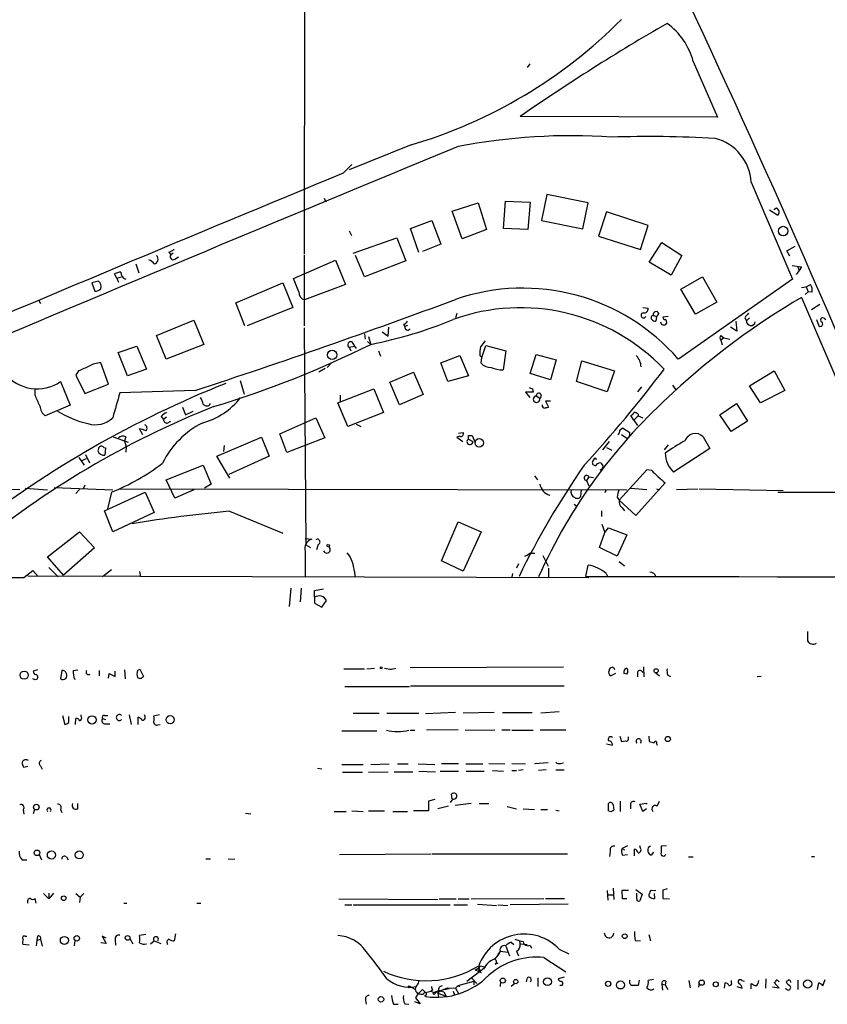
# Model space of a CAD drawing. Extents: x 8 to 979, y 13 to 883.
# Drawn here: x 132 to 247, y 18 to 159 of the extents above; entities that cross this region are included whole.
import ezdxf

# ---------------------------------------------------------------- set-up
doc = ezdxf.new("R2010")
doc.units = 0
doc.header["$MEASUREMENT"] = 0
doc.layers.add('MAIN', color=5, linetype='CONTINUOUS')

msp = doc.modelspace()

# ---------------------------------------------------------------- linework, layer by layer
at = {"layer": 'MAIN'}
for p, q in [((172.72, 187.7059), (172.6353, 125.2219)), ((204.8933, 152.3999), (204.5547, 151.8919)), ((228.2613, 152.7386), (231.7327, 144.7799)), ((231.7327, 144.7799), (203.5387, 144.8646)), ((187.96, 140.8006), (179.07, 137.2446)), ((178.2233, 136.7366), (179.4933, 138.0066)), ((236.5587, 135.4666), (242.4853, 121.5813)), ((175.514, 133.1806), (175.768, 132.6726)), ((193.802, 131.3179), (197.5273, 132.5033)), ((197.5273, 132.5033), (198.7127, 128.6933)), ((201.168, 128.8626), (201.422, 132.7573)), ((201.422, 132.7573), (204.978, 132.5879)), ((204.978, 132.5879), (204.6393, 128.6933)), ((207.3487, 133.6886), (206.5867, 129.9633)), ((213.2753, 132.5033), (207.3487, 133.6886)), ((212.5133, 128.7779), (213.2753, 132.5033)), ((195.2413, 127.3386), (193.802, 131.3179)), ((215.9, 131.2333), (214.7147, 127.7619)), ((221.8267, 129.2859), (215.9, 131.2333)), ((239.1833, 131.4873), (240.3687, 130.7253)), ((240.1993, 131.7413), (239.776, 131.4873)), ((187.8753, 128.8626), (190.9233, 129.9633)), ((190.9233, 129.9633), (192.1933, 126.5766)), ((206.5867, 129.9633), (212.5133, 128.7779)), ((179.07, 128.5239), (179.4087, 127.8466)), ((189.0607, 125.3913), (187.8753, 128.8626)), ((198.7127, 128.6933), (195.2413, 127.3386)), ((204.6393, 128.6933), (201.168, 128.8626)), ((220.726, 125.8146), (221.8267, 129.2859)), ((179.6627, 125.3066), (185.928, 127.5079)), ((185.928, 127.5079), (187.198, 124.2059)), ((214.7147, 127.7619), (220.726, 125.8146)), ((221.996, 124.0366), (223.774, 126.8306)), ((223.774, 126.8306), (226.6527, 124.9679)), ((153.3313, 125.4759), (153.5853, 125.0526)), ((192.1933, 126.5766), (189.5687, 125.5606)), ((241.6387, 125.6453), (242.824, 126.3226)), ((242.062, 124.8833), (241.6387, 125.6453)), ((153.924, 125.3066), (153.5853, 125.0526)), ((154.178, 124.4599), (154.686, 124.7986)), ((171.1113, 121.6659), (177.1227, 124.2906)), ((172.6353, 125.0526), (172.6353, 114.8926)), ((177.1227, 124.2906), (178.562, 120.8193)), ((181.2713, 121.9199), (180.0013, 124.9679)), ((187.198, 124.2059), (181.2713, 121.9199)), ((225.1287, 122.1739), (221.996, 124.0366)), ((226.6527, 124.9679), (225.1287, 122.1739)), ((148.59, 123.7826), (149.0133, 122.5126)), ((243.4167, 122.8513), (242.9933, 122.2586)), ((243.1627, 123.4439), (243.4167, 122.8513)), ((243.7553, 123.3593), (243.4167, 122.8513)), ((143.256, 121.3273), (142.3247, 121.0733)), ((145.8807, 121.7506), (145.542, 122.3433)), ((145.8807, 121.7506), (146.558, 121.9199)), ((145.8807, 121.7506), (146.1347, 121.1579)), ((171.8733, 119.8033), (171.1113, 121.6659)), ((242.4853, 121.5813), (226.1447, 110.1513)), ((226.4833, 120.1419), (229.616, 121.9199)), ((229.616, 121.9199), (231.648, 118.2793)), ((142.3247, 121.0733), (142.748, 119.8879)), ((162.8987, 118.1946), (169.5873, 121.0733)), ((169.5873, 121.0733), (171.0267, 117.5173)), ((178.562, 120.8193), (172.72, 118.6179)), ((228.6, 116.5859), (226.4833, 120.1419)), ((243.7553, 120.3959), (244.4327, 120.4806)), ((244.6867, 119.8033), (244.2633, 119.3799)), ((244.4327, 120.4806), (245.0253, 120.8193)), ((244.4327, 120.4806), (244.6867, 119.8033)), ((245.2793, 119.7186), (244.6867, 119.8033)), ((134.7047, 118.6179), (134.9587, 118.1099)), ((243.7553, 118.9566), (250.7827, 102.5313)), ((164.1687, 114.8926), (162.8987, 118.1946)), ((171.0267, 117.5173), (164.5073, 114.8926)), ((221.0647, 117.5173), (221.8267, 117.4326)), ((231.648, 118.2793), (228.6, 116.5859)), ((245.1947, 117.2633), (246.38, 118.0253)), ((151.5533, 113.5379), (156.8873, 115.7393)), ((156.8873, 115.7393), (158.3267, 112.2679)), ((194.4793, 116.6706), (194.31, 116.0779)), ((222.5887, 116.4166), (223.012, 116.2473)), ((223.012, 116.2473), (222.9273, 115.5699)), ((223.3507, 116.6706), (223.012, 116.2473)), ((224.7053, 116.2473), (223.9433, 116.1626)), ((234.3573, 115.5699), (234.5267, 114.1306)), ((235.6273, 116.0779), (235.8813, 115.6546)), ((236.3047, 116.0779), (235.8813, 115.6546)), ((245.872, 115.8239), (246.2107, 114.8926)), ((246.9727, 115.9933), (247.2267, 115.8239)), ((172.6353, 114.6386), (172.8893, 83.5659)), ((184.658, 113.4533), (184.7427, 114.7233)), ((186.8593, 115.1466), (187.0287, 114.8079)), ((187.452, 114.9773), (187.0287, 114.8079)), ((224.4513, 115.4853), (224.4513, 115.2313)), ((234.5267, 114.1306), (233.5953, 114.7233)), ((152.908, 110.1513), (151.5533, 113.5379)), ((181.2713, 113.7919), (181.356, 113.0299)), ((181.6947, 112.6913), (182.2027, 112.2679)), ((181.864, 113.3686), (182.2027, 112.2679)), ((183.8113, 114.0459), (184.658, 113.4533)), ((232.2407, 113.5379), (232.664, 113.1993)), ((232.664, 113.1993), (232.2407, 112.8606)), ((232.2407, 112.8606), (232.41, 112.1833)), ((232.664, 113.1993), (233.5107, 113.0299)), ((146.05, 111.0826), (148.7593, 112.0139)), ((148.7593, 112.0139), (150.114, 108.7119)), ((158.3267, 112.2679), (152.908, 110.1513)), ((179.07, 111.8446), (179.832, 112.0139)), ((179.07, 111.8446), (179.324, 111.3366)), ((179.4933, 112.6066), (179.832, 112.0139)), ((179.832, 112.0139), (180.086, 111.6753)), ((183.3033, 111.3366), (183.5573, 110.5746)), ((198.0353, 110.4053), (198.628, 112.0986)), ((198.628, 112.0986), (201.5067, 111.3366)), ((201.5067, 111.3366), (201.0833, 108.6273)), ((147.4047, 107.7806), (146.05, 111.0826)), ((192.1933, 109.6433), (194.9027, 110.6593)), ((194.9027, 110.6593), (196.1727, 107.7806)), ((197.7813, 110.6593), (198.0353, 110.4053)), ((197.9507, 109.5586), (198.0353, 110.4053)), ((204.978, 108.1193), (205.8247, 110.8286)), ((205.8247, 110.8286), (208.7033, 110.0666)), ((208.7033, 110.0666), (207.8567, 107.1879)), ((211.582, 106.9339), (212.344, 109.8973)), ((212.344, 109.8973), (217.0007, 108.4579)), ((140.3773, 108.4579), (140.0387, 107.8653)), ((144.6953, 106.5953), (143.5947, 109.6433)), ((150.114, 108.7119), (147.4047, 107.7806)), ((175.6833, 108.7966), (174.752, 108.2886)), ((176.53, 109.5586), (175.9373, 108.9659)), ((193.2093, 106.9339), (192.1933, 109.6433)), ((217.0007, 108.4579), (215.9847, 105.4946)), ((236.3047, 106.3413), (239.8607, 108.4579)), ((239.8607, 108.4579), (241.3847, 105.6639)), ((140.0387, 107.8653), (141.3087, 105.2406)), ((163.4913, 107.1033), (164.084, 105.1559)), ((184.912, 106.8493), (188.2987, 108.2886)), ((188.2987, 108.2886), (189.6533, 105.0713)), ((196.1727, 107.7806), (193.2093, 106.9339)), ((207.8567, 107.1879), (204.978, 108.1193)), ((134.1967, 104.9866), (134.1967, 105.8333)), ((137.8373, 106.9339), (139.192, 103.5473)), ((141.3087, 105.2406), (144.6953, 106.5953)), ((157.0567, 105.6639), (146.304, 105.3253)), ((177.4613, 103.8859), (182.626, 105.9179)), ((182.626, 105.9179), (183.9807, 102.5313)), ((186.2667, 103.6319), (184.912, 106.8493)), ((205.3167, 105.9179), (205.4013, 105.4099)), ((215.9847, 105.4946), (211.582, 106.9339)), ((220.8953, 106.1719), (220.3027, 105.4946)), ((225.298, 106.4259), (225.806, 105.7486)), ((237.9133, 103.8859), (236.3047, 106.3413)), ((241.3847, 105.6639), (237.9133, 103.8859)), ((177.8, 104.9866), (177.8, 104.0553)), ((189.6533, 105.0713), (186.2667, 103.6319)), ((205.4013, 105.4099), (204.3007, 105.4099)), ((204.3007, 105.4099), (204.8933, 104.6479)), ((205.8247, 104.9019), (206.3327, 104.5633)), ((139.192, 103.5473), (135.636, 102.0233)), ((155.2787, 103.2933), (155.702, 102.1926)), ((178.9007, 100.4993), (177.4613, 103.8859)), ((207.8567, 104.1399), (207.1793, 104.1399)), ((207.1793, 104.1399), (207.6027, 103.2933)), ((232.0713, 102.1926), (234.442, 103.8013)), ((234.442, 103.8013), (236.0507, 101.2613)), ((152.2307, 101.9386), (152.5693, 101.5153)), ((152.9927, 101.8539), (152.5693, 101.5153)), ((155.702, 102.1926), (156.8027, 102.7006)), ((169.164, 99.4833), (174.3287, 101.7693)), ((174.3287, 101.7693), (175.5987, 98.8906)), ((183.9807, 102.5313), (178.9007, 100.4993)), ((219.7947, 101.4306), (219.3713, 102.1079)), ((220.3873, 102.0233), (219.7947, 101.4306)), ((219.7947, 101.4306), (220.3027, 100.6686)), ((220.3873, 102.2773), (220.3873, 102.0233)), ((220.3873, 102.0233), (221.0647, 101.7693)), ((233.68, 99.8219), (232.0713, 102.1926)), ((149.606, 99.3139), (149.098, 100.1606)), ((153.0773, 101.0073), (153.5853, 101.2613)), ((180.086, 100.8379), (180.7633, 100.4993)), ((217.7627, 99.9913), (218.186, 100.3299)), ((218.186, 100.3299), (219.202, 99.6526)), ((236.0507, 101.2613), (233.68, 99.8219)), ((145.3727, 99.0599), (147.4893, 98.2979)), ((147.1507, 99.0599), (146.9813, 98.4673)), ((160.1893, 96.2659), (166.5393, 98.9753)), ((166.5393, 98.9753), (167.64, 96.2659)), ((170.18, 96.7739), (169.164, 99.4833)), ((175.5987, 98.8906), (170.18, 96.7739)), ((194.9027, 99.1446), (194.4793, 98.9753)), ((194.4793, 98.9753), (195.326, 98.3826)), ((194.7333, 99.5679), (195.4107, 99.6526)), ((196.1727, 99.2293), (196.6807, 99.2293)), ((196.1727, 98.7213), (196.7653, 98.3826)), ((196.6807, 99.2293), (197.104, 98.2133)), ((218.7787, 98.8059), (218.0167, 99.3139)), ((229.7007, 99.0599), (230.632, 97.3666)), ((144.018, 97.5359), (144.272, 97.4513)), ((144.272, 97.4513), (144.1873, 96.4353)), ((146.9813, 98.4673), (147.2353, 97.6206)), ((147.2353, 97.6206), (147.1507, 96.8586)), ((161.2053, 97.7899), (161.1207, 96.9433)), ((216.2387, 98.3826), (215.3073, 97.1973)), ((215.9, 97.5359), (216.662, 97.1126)), ((224.7053, 97.8746), (224.1127, 97.1973)), ((230.632, 97.3666), (225.4673, 93.9799)), ((140.462, 96.0966), (141.224, 94.9959)), ((140.8007, 95.5886), (141.5627, 95.9273)), ((141.3933, 96.5199), (141.986, 95.3346)), ((162.052, 93.1333), (160.1893, 96.2659)), ((167.64, 96.2659), (161.8827, 93.6413)), ((152.908, 92.8793), (158.242, 94.9959)), ((158.242, 94.9959), (159.3427, 92.2866)), ((214.0373, 95.7579), (213.868, 95.5039)), ((205.5707, 93.4719), (205.994, 92.8793)), ((213.36, 93.3026), (213.0213, 92.7946)), ((213.36, 93.3026), (214.0373, 93.2179)), ((221.6573, 94.3186), (217.678, 90.0006)), ((222.3347, 94.2339), (221.6573, 94.3186)), ((53.7633, 91.9479), (131.9953, 91.5246)), ((132.7573, 91.6939), (135.9747, 91.4399)), ((136.906, 91.7786), (145.288, 91.4399)), ((141.3087, 92.1173), (141.0547, 91.6093)), ((146.2193, 91.6093), (218.7787, 91.4399)), ((154.178, 90.2546), (152.908, 92.8793)), ((159.3427, 92.2866), (158.4113, 91.6939)), ((213.0213, 92.7946), (213.36, 92.0326)), ((219.3713, 91.6939), (221.6573, 91.5246)), ((220.0487, 87.7993), (224.282, 92.4559)), ((223.012, 91.6093), (223.4353, 91.4399)), ((225.8907, 91.5246), (228.9387, 91.6093)), ((229.108, 91.6093), (241.1307, 91.3553)), ((140.5467, 91.5246), (140.0387, 90.9319)), ((144.1027, 88.4766), (149.9447, 91.1013)), ((145.1187, 91.1013), (144.526, 88.7306)), ((149.9447, 91.1013), (151.2147, 88.2226)), ((156.8873, 91.4399), (154.178, 90.2546)), ((212.2593, 91.5246), (212.1747, 90.5086)), ((215.8153, 91.5246), (215.646, 91.0166)), ((217.424, 90.4239), (217.678, 90.0006)), ((240.3687, 91.1013), (379.476, 91.3553)), ((211.2433, 89.4079), (211.6667, 89.0693)), ((217.678, 90.0006), (220.0487, 87.7993)), ((218.1013, 88.8999), (218.44, 88.4766)), ((145.288, 85.4286), (144.1027, 88.4766)), ((151.2147, 88.2226), (145.288, 85.4286)), ((161.9673, 88.3919), (169.5873, 85.2593)), ((215.138, 88.4766), (215.138, 87.6299)), ((192.278, 81.2799), (194.6487, 86.8679)), ((194.6487, 86.8679), (197.9507, 85.4286)), ((215.2227, 86.5293), (215.646, 85.3439)), ((215.646, 85.3439), (216.154, 86.0213)), ((216.154, 86.0213), (218.7787, 85.0053)), ((135.9747, 81.8726), (140.5467, 85.4286)), ((140.5467, 85.4286), (142.6633, 83.1426)), ((197.9507, 85.4286), (195.4107, 79.8406)), ((214.884, 83.2273), (215.646, 85.3439)), ((218.7787, 85.0053), (217.424, 81.9573)), ((142.6633, 83.1426), (138.2607, 79.2479)), ((172.8047, 84.4973), (173.736, 84.4126)), ((172.8893, 83.5659), (173.5667, 83.2273)), ((174.6673, 83.6506), (174.4133, 82.8886)), ((217.424, 81.9573), (214.884, 83.2273)), ((138.2607, 79.2479), (135.9747, 81.8726)), ((172.8047, 82.6346), (172.8047, 78.9939)), ((204.8933, 82.3806), (205.6553, 82.3806)), ((206.756, 82.0419), (207.518, 80.5179)), ((136.144, 80.3486), (137.4987, 78.9939)), ((195.4107, 79.8406), (192.278, 81.2799)), ((203.2847, 80.8566), (203.0307, 80.2639)), ((212.9367, 79.0786), (213.2753, 80.6873)), ((217.678, 81.1953), (218.44, 80.6026)), ((132.588, 78.9093), (133.858, 79.9253)), ((133.1807, 79.1633), (213.36, 78.9093)), ((133.858, 79.9253), (134.62, 79.0786)), ((145.1187, 80.0099), (143.8487, 78.9939)), ((149.098, 79.7559), (149.2673, 78.9939)), ((179.832, 79.7559), (179.9167, 79.0786)), ((202.438, 79.5019), (202.3533, 78.9939)), ((207.6027, 80.2639), (207.6027, 78.9939)), ((215.8153, 79.5019), (216.0693, 78.9939)), ((170.7727, 77.3853), (170.5187, 74.7606)), ((172.1273, 75.4379), (172.2967, 77.3853)), ((174.1593, 77.0466), (175.4293, 77.3006)), ((174.1593, 76.1153), (174.1593, 77.0466)), ((174.1593, 76.1153), (174.1593, 75.2686)), ((174.1593, 75.2686), (175.1753, 74.6759)), ((175.1753, 74.6759), (175.8527, 75.6073)), ((134.5353, 65.7013), (133.9427, 65.5319)), ((138.0067, 65.6166), (137.8373, 64.4313)), ((139.6153, 65.6166), (140.2927, 65.7013)), ((143.3407, 65.6166), (143.3407, 64.8546)), ((144.6953, 64.5159), (144.78, 65.1933)), ((144.78, 65.1933), (145.6267, 64.7699)), ((145.6267, 64.7699), (145.6267, 65.5319)), ((146.9813, 65.7013), (147.066, 64.4313)), ((148.844, 65.6166), (149.1827, 65.7859)), ((149.1827, 65.7859), (149.6907, 64.7699)), ((178.308, 65.8706), (181.2713, 65.8706)), ((181.61, 65.8706), (182.7107, 65.9553)), ((185.166, 65.7859), (185.7587, 65.9553)), ((187.7907, 66.0399), (209.7193, 66.1246)), ((217.17, 65.1933), (216.4927, 64.8546)), ((218.7787, 65.1086), (218.3553, 65.1933)), ((220.3027, 65.3626), (220.3027, 64.6853)), ((221.1493, 66.1246), (221.234, 64.6853)), ((222.9273, 65.2779), (223.4353, 64.8546)), ((224.6207, 64.9393), (225.044, 64.7699)), ((134.1967, 64.2619), (133.858, 64.4313)), ((187.8753, 63.4153), (209.804, 63.4153)), ((237.998, 64.7699), (237.4053, 64.6853)), ((178.4773, 63.3306), (187.706, 63.3306)), ((138.0913, 59.1819), (138.43, 57.9119)), ((140.8007, 59.0126), (140.8007, 59.2666)), ((144.1027, 59.1819), (144.6107, 59.1819)), ((147.6587, 59.2666), (147.9127, 57.9119)), ((151.9767, 59.2666), (151.13, 59.0973)), ((179.6627, 59.5206), (183.388, 59.5206)), ((184.4887, 59.5206), (189.0607, 59.5206)), ((194.31, 59.6053), (189.992, 59.4359)), ((199.8133, 59.6053), (195.4107, 59.5206)), ((200.9987, 59.6053), (205.232, 59.6053)), ((209.1267, 59.6899), (206.502, 59.5206)), ((139.0227, 58.1659), (139.0227, 59.0126)), ((139.954, 57.9119), (140.0387, 58.7586)), ((143.8487, 58.7586), (144.272, 58.5893)), ((144.272, 57.9966), (144.8647, 57.9966)), ((148.9287, 57.9119), (148.9287, 58.9279)), ((151.7227, 57.8273), (152.0613, 57.9119)), ((178.054, 56.9806), (183.0493, 56.9806)), ((187.7907, 57.0653), (188.468, 57.0653)), ((194.6487, 57.1499), (190.1613, 57.0653)), ((195.6647, 57.0653), (199.898, 57.1499)), ((200.914, 57.1499), (202.0993, 57.1499)), ((202.3533, 57.0653), (205.4013, 57.0653)), ((206.4173, 57.1499), (210.058, 57.1499)), ((215.9, 55.1179), (216.7467, 54.9486)), ((217.7627, 56.2186), (218.0167, 55.4566)), ((218.0167, 55.4566), (218.6093, 55.5413)), ((219.0327, 55.7953), (219.0327, 56.1339)), ((221.9113, 56.2186), (221.996, 55.4566)), ((223.012, 55.1179), (223.0967, 54.9486)), ((178.054, 52.1546), (181.102, 52.1546)), ((182.2027, 52.1546), (184.8273, 52.2393)), ((186.0127, 52.2393), (187.5367, 52.2393)), ((188.976, 52.2393), (191.3467, 52.1546)), ((192.278, 52.3239), (194.7333, 52.3239)), ((195.7493, 52.2393), (198.2047, 52.2393)), ((199.0513, 52.3239), (201.3373, 52.2393)), ((202.3533, 52.3239), (204.3007, 52.2393)), ((207.518, 52.4086), (205.5707, 52.2393)), ((209.296, 52.3239), (209.7193, 52.4086)), ((133.1807, 51.9006), (132.588, 51.7313)), ((134.9587, 51.9853), (135.2127, 51.4773)), ((174.5827, 51.6466), (175.1753, 51.5619)), ((178.1387, 51.0539), (181.0173, 51.0539)), ((181.864, 51.0539), (184.658, 51.1386)), ((185.5047, 51.1386), (188.214, 51.1386)), ((189.0607, 51.2233), (191.4313, 51.1386)), ((192.1087, 51.2233), (194.7333, 51.2233)), ((195.834, 51.2233), (198.374, 51.2233)), ((199.5593, 51.3079), (201.168, 51.2233)), ((202.3533, 51.3079), (203.0307, 51.3079)), ((203.962, 51.3926), (203.2847, 51.3079)), ((207.264, 51.3926), (206.1633, 51.3079)), ((208.6187, 51.3926), (209.804, 51.3926)), ((193.802, 47.2439), (193.7173, 47.9213)), ((140.2927, 45.8046), (140.2927, 46.5666)), ((191.3467, 47.1593), (190.4153, 46.9053)), ((190.4153, 46.9053), (190.4153, 45.5506)), ((193.8867, 47.2439), (193.548, 46.7359)), ((196.5113, 46.5666), (194.2253, 46.3126)), ((197.6967, 46.5666), (199.0513, 46.5666)), ((216.154, 46.5666), (216.3233, 46.7359)), ((217.8473, 46.9053), (217.8473, 45.4659)), ((219.2867, 46.4819), (219.2867, 45.8046)), ((220.6413, 46.4819), (221.5727, 46.6513)), ((221.0647, 45.4659), (220.6413, 46.4819)), ((221.5727, 46.6513), (221.5727, 46.4819)), ((223.0967, 46.2279), (223.4353, 46.9053)), ((132.5033, 45.7199), (132.588, 45.0426)), ((134.112, 45.7199), (133.9427, 45.1273)), ((137.8373, 45.7199), (138.0067, 45.2966)), ((164.2533, 45.2119), (165.0153, 45.1273)), ((176.9533, 45.4659), (178.6467, 45.4659)), ((179.4933, 45.5506), (181.102, 45.4659)), ((181.864, 45.5506), (184.15, 45.5506)), ((185.3353, 45.4659), (187.452, 45.4659)), ((190.4153, 45.5506), (188.2987, 45.5506)), ((193.294, 46.2279), (191.77, 45.8046)), ((201.676, 46.1433), (203.0307, 45.8046)), ((203.962, 45.8046), (205.5707, 45.7199)), ((206.502, 45.7199), (207.4333, 45.7199)), ((208.6187, 45.6353), (209.1267, 45.5506)), ((216.8313, 46.3973), (216.916, 45.6353)), ((221.5727, 45.8046), (221.0647, 45.4659)), ((216.408, 39.7933), (216.3233, 39.0313)), ((218.8633, 40.5553), (218.1013, 40.1319)), ((218.1013, 40.1319), (218.44, 39.9626)), ((219.8793, 39.1159), (219.8793, 40.0473)), ((220.726, 40.2166), (220.6413, 40.5553)), ((221.9113, 40.3859), (222.1653, 40.5553)), ((222.5887, 39.6239), (222.25, 39.2006)), ((224.4513, 40.5553), (223.6893, 40.4706)), ((132.334, 38.5233), (133.0113, 38.5233)), ((134.7893, 39.2853), (135.128, 38.5233)), ((138.684, 38.9466), (138.938, 38.5233)), ((158.5807, 38.6926), (159.258, 38.6926)), ((161.798, 38.6926), (162.7293, 38.6079)), ((177.7153, 39.2853), (190.754, 39.3699)), ((190.9233, 39.3699), (210.312, 39.3699)), ((218.186, 39.2006), (218.8633, 39.2853)), ((227.584, 38.9466), (228.2613, 38.9466)), ((245.1947, 39.0313), (245.618, 39.0313)), ((215.9847, 34.1206), (216.0693, 32.7659)), ((216.8313, 34.4593), (216.916, 32.8506)), ((218.186, 32.9353), (218.1013, 34.2053)), ((218.1013, 34.2053), (219.0327, 34.2053)), ((220.0487, 34.2899), (220.98, 33.6126)), ((222.25, 34.2053), (222.9273, 34.1206)), ((224.536, 34.3746), (223.9433, 34.2053)), ((223.9433, 34.2053), (223.9433, 33.0199)), ((134.366, 32.3426), (134.1967, 33.0199)), ((135.382, 33.6973), (136.144, 32.9353)), ((136.144, 33.7819), (136.144, 32.9353)), ((136.8213, 33.7819), (136.144, 32.9353)), ((140.0387, 33.6973), (140.6313, 33.1893)), ((140.6313, 33.1893), (140.5467, 32.4273)), ((141.1393, 33.6973), (140.6313, 33.1893)), ((177.6307, 32.9353), (191.77, 32.8506)), ((191.9393, 32.9353), (194.3947, 32.9353)), ((194.6487, 32.9353), (196.2573, 32.9353)), ((196.5113, 32.9353), (206.9253, 33.0199)), ((207.1793, 33.0199), (209.8887, 33.0199)), ((216.154, 33.5279), (216.8313, 33.5279)), ((218.7787, 32.9353), (218.186, 32.9353)), ((220.218, 32.9353), (220.218, 33.7819)), ((220.98, 33.6126), (220.6413, 32.6813)), ((221.996, 33.2739), (221.996, 33.6126)), ((222.6733, 33.6973), (222.758, 33.0199)), ((223.9433, 33.0199), (224.8747, 32.9353)), ((146.8967, 32.3426), (147.32, 32.3426)), ((157.3107, 32.3426), (157.9033, 32.3426)), ((178.4773, 32.0886), (179.4933, 32.0886)), ((179.6627, 32.0886), (193.548, 32.0886)), ((194.056, 32.0886), (196.0033, 32.0886)), ((197.4427, 32.1733), (200.152, 32.0039)), ((200.3213, 32.0886), (201.7607, 32.0039)), ((210.3967, 32.1733), (202.0993, 32.0886)), ((132.7573, 27.6013), (133.0113, 27.6013)), ((134.4507, 27.0086), (134.366, 26.2466)), ((134.5353, 27.6013), (134.4507, 27.0086)), ((134.4507, 27.0086), (134.9587, 27.1779)), ((134.9587, 27.1779), (135.2127, 26.1619)), ((139.8693, 27.0086), (139.7847, 26.2466)), ((144.3567, 27.3473), (143.764, 27.6013)), ((143.764, 27.6013), (144.3567, 26.5853)), ((145.6267, 27.0933), (145.7113, 26.3313)), ((147.7433, 27.2626), (148.1667, 26.5006)), ((150.0293, 27.8553), (149.098, 27.6859)), ((150.7067, 26.5006), (151.2147, 26.9239)), ((151.2147, 26.9239), (152.146, 26.5853)), ((154.2627, 27.9399), (154.0933, 26.9239)), ((203.3693, 27.0086), (203.5387, 26.5006)), ((219.964, 27.0086), (220.726, 26.9239)), ((221.9113, 27.8553), (222.1653, 26.9239)), ((133.35, 26.3313), (132.4187, 26.4159)), ((144.3567, 26.5853), (143.5947, 26.6699)), ((200.66, 25.4846), (200.3213, 24.9766)), ((200.7447, 25.4846), (201.7607, 25.3153)), ((201.5067, 26.1619), (202.0147, 24.8073)), ((202.2687, 26.7546), (202.6073, 26.4159)), ((203.0307, 25.4846), (203.2847, 24.8073)), ((203.5387, 26.5006), (204.5547, 26.4159)), ((204.978, 26.3313), (205.1473, 25.9079)), ((209.1267, 25.7386), (210.4813, 25.0613)), ((199.8133, 24.2993), (199.2207, 24.0453)), ((206.9253, 24.5533), (210.058, 22.5213)), ((195.9187, 21.1666), (198.5433, 23.1986)), ((197.104, 22.7753), (197.9507, 22.4366)), ((197.612, 23.1986), (197.612, 22.6906)), ((197.612, 23.1986), (197.612, 22.9446)), ((197.866, 23.3679), (198.5433, 23.1986)), ((199.9827, 23.6219), (200.406, 23.7913)), ((194.6487, 20.5739), (196.9347, 21.1666)), ((196.596, 21.6746), (197.358, 20.8279)), ((196.9347, 21.1666), (196.9347, 20.6586)), ((204.5547, 21.6746), (204.3853, 21.0819)), ((206.0787, 21.6746), (206.0787, 20.4046)), ((209.804, 21.7593), (208.9573, 21.5053)), ((220.5567, 21.3359), (220.3873, 20.5739)), ((222.5887, 21.4206), (221.8267, 21.2513)), ((224.3667, 21.1666), (224.282, 20.6586)), ((227.6687, 21.2513), (227.838, 20.2353)), ((233.7647, 20.9973), (233.7647, 21.2513)), ((235.204, 21.2513), (235.5427, 21.1666)), ((238.6753, 21.5053), (238.5907, 20.1506)), ((241.7233, 21.1666), (241.554, 21.0819)), ((243.2473, 21.3359), (243.2473, 19.9813)), ((246.8033, 20.4893), (247.142, 21.4206)), ((187.7907, 20.4046), (188.5527, 19.9813)), ((189.5687, 19.9813), (189.992, 19.5579)), ((189.992, 19.5579), (190.754, 19.7273)), ((191.008, 19.8966), (190.754, 19.7273)), ((190.754, 19.7273), (191.262, 19.5579)), ((191.8547, 19.8119), (191.262, 19.5579)), ((192.024, 19.8119), (191.77, 19.4733)), ((193.3787, 20.0659), (192.024, 19.8119)), ((192.024, 19.8119), (192.6167, 19.6426)), ((193.1247, 20.2353), (194.31, 20.1506)), ((193.9713, 19.7273), (194.1407, 19.2193)), ((194.6487, 20.5739), (194.31, 20.1506)), ((194.31, 20.1506), (194.7333, 19.3886)), ((194.6487, 20.5739), (194.9027, 20.4046)), ((200.7447, 21.0819), (200.66, 20.4046)), ((202.7767, 20.8279), (202.2687, 20.4046)), ((209.55, 20.5739), (209.2113, 20.5739)), ((223.774, 20.7433), (223.8587, 19.8966)), ((223.774, 20.7433), (224.282, 20.6586)), ((224.282, 20.6586), (224.6207, 19.9813)), ((229.108, 20.9126), (229.0233, 20.3199)), ((232.7487, 20.1506), (232.8333, 20.9126)), ((234.5267, 20.4046), (235.2887, 20.1506)), ((236.5587, 20.0659), (236.5587, 20.8279)), ((240.538, 20.1506), (239.6067, 20.3199)), ((239.8607, 20.9973), (240.538, 20.1506)), ((246.0413, 19.9813), (246.2107, 20.9126)), ((181.4407, 18.4573), (181.5253, 17.8646)), ((188.976, 19.3886), (188.5527, 18.7959)), ((188.5527, 18.7959), (189.23, 17.9493)), ((189.9073, 19.1346), (190.0767, 18.9653)), ((191.77, 19.4733), (191.8547, 18.8806)), ((191.77, 19.4733), (192.9553, 19.0499)), ((192.6167, 19.6426), (192.9553, 19.0499)), ((185.42, 17.8646), (186.0973, 17.8646)), ((187.0287, 17.9493), (187.6213, 17.8646)), ((189.23, 17.9493), (188.468, 18.2033))]:
    msp.add_line(p, q, dxfattribs=at)
for centre, radius in [((241.1313, 128.4707), 0.6782), ((176.6666, 110.7601), 0.6554), ((197.6898, 98.1809), 0.606), ((176.1028, 83.4698), 0.1809), ((132.6346, 64.9494), 0.5893), ((183.6843, 65.9977), 0.1338), ((222.9696, 65.5743), 0.2993), ((153.4974, 58.5795), 0.5787), ((142.3263, 58.5501), 0.595), ((224.6388, 55.8135), 0.3713), ((134.3675, 46.0677), 0.4038), ((134.4572, 39.5291), 0.3943), ((136.5306, 39.2146), 0.5848), ((140.5161, 39.2305), 0.5718), ((138.2805, 33.0324), 0.3268), ((138.3817, 27.0033), 0.5778), ((140.1565, 27.2977), 0.3931), ((147.4258, 27.3685), 0.3346), ((218.4758, 27.6046), 0.3373), ((201.0602, 21.259), 0.3618), ((202.9036, 21.1102), 0.3094), ((207.441, 21.102), 0.5659), ((216.1201, 20.7941), 0.3759), ((217.8684, 20.6371), 0.582), ((229.4805, 20.9635), 0.3759), ((244.6217, 20.7756), 0.5835), ((187.6636, 20.3623), 0.1338), ((231.4907, 20.7252), 0.357), ((183.6354, 18.5811), 0.3921), ((191.2408, 19.4098), 0.1496)]:
    msp.add_circle(centre, radius, dxfattribs=at)
for centre, radius, start, end in [((-1311.2413, -557.4053), 1698.3664, 22.3983493, 25.3220046), ((168.0654, 208.2548), 70.3269, 286.43263, 315.257165), ((368.6613, -92.7348), 289.3423, 119.875271, 124.79784), ((219.0838, 150.4191), 9.4661, 14.183778, 54.832147), ((210.7149, 58.639), 83.4684, 85.972518, 101.097688), ((222.0499, -27.4964), 169.4861, 86.839569, 91.850367), ((229.6965, 135.0712), 6.8736, 3.297737, 75.702352), ((3352.4147, -7518.2614), 8284.2517, 112.40660627, 112.98484149), ((3220.6759, -7211.6219), 7953.2943, 112.49110038, 112.99439843), ((239.9358, 131.1752), 0.6243, 313.896797, 65.039648), ((152.9261, 127.1025), 1.6763, 283.988163, 314.129898), ((149.6464, 122.5525), 1.9932, 38.108952, 66.138207), ((151.0877, 124.4599), 0.6891, 280.620166, 47.493639), ((153.9241, 124.7987), 0.4234, 143.151755, 306.848245), ((146.5885, 120.3404), 2.2598, 92.922039, 117.586725), ((147.4186, 122.4938), 0.9509, 173.751628, 253.638339), ((285.4033, 462.0967), 341.2881, 262.761442, 262.990623), ((142.5999, 120.5229), 1.038, 343.4139, 50.797974), ((142.8447, 120.8737), 0.9905, 264.397613, 319.212375), ((173.1115, 119.7926), 1.2382, 179.504886, 251.567978), ((203.8941, 90.8497), 29.4557, 40.94047, 108.988188), ((243.7709, 119.9502), 1.5261, 351.270965, 34.715812), ((-148.5326, 1038.5115), 981.6259, 288.1381539, 290.4420557), ((295.4761, 30.0159), 102.8858, 120.178859, 132.878939), ((203.5806, 89.1221), 28.3782, 43.654603, 109.792516), ((221.234, 117.348), 0.5987, 261.867191, 8.123335), ((222.9697, 116.5436), 0.4016, 18.434949, 198.434949), ((170.0805, 173.6385), 62.5564, 281.17349, 292.451944), ((186.5203, 116.2478), 1.1522, 287.110772, 323.960562), ((221.1663, 116.3997), 0.356, 92.737028, 334.651527), ((222.5864, 116.0668), 0.3498, 89.623275, 223.980692), ((222.9867, 116.5269), 0.9588, 227.155503, 266.448267), ((224.2397, 116.1203), 0.2994, 171.878017, 278.121983), ((224.1975, 115.57), 0.2676, 341.544736, 71.592135), ((236.9394, 115.3585), 1.4964, 118.735138, 151.264862), ((236.5207, 115.6031), 0.6415, 175.395095, 349.41875), ((246.761, 115.7675), 0.3095, 46.845922, 245.770566), ((187.452, 114.7338), 0.4297, 170.0708, 322.012759), ((224.0714, 115.5031), 0.4671, 182.18421, 324.41812), ((246.4224, 115.1889), 0.3642, 234.455006, 54.476953), ((409.8667, -56.982), 271.0633, 141.224788, 141.453958), ((232.4734, 113.1992), 0.4109, 124.490571, 235.501532), ((117.9263, 241.7316), 144.5417, 286.825901, 296.403572), ((179.3134, 112.208), 0.4374, 65.708932, 236.186403), ((202.9019, 110.9556), 5.1292, 169.056798, 183.311688), ((218.551, 109.0461), 2.2597, 0.1141, 45.554024), ((310.5077, -272.2448), 416.9879, 113.850003, 114.079161), ((143.7933, 105.9048), 3.7438, 93.04086, 120.356135), ((199.3289, 110.8614), 1.8965, 223.389048, 271.846247), ((200.9559, 112.3936), 3.7685, 245.447328, 271.937366), ((82.651, 214.9762), 176.928, 317.302261, 323.086572), ((134.4965, 111.8132), 5.9135, 218.657236, 304.398989), ((216.1904, -30.8508), 148.0209, 111.700355, 127.961859), ((247.4127, 233.0025), 133.8752, 251.443679, 251.672862), ((-246.4553, -65.0963), 416.9222, 23.846855, 24.076044), ((1034.8085, -150.4563), 924.5888, 163.9400126, 164.1691922), ((155.9364, 103.2305), 2.3563, 11.905565, 36.980293), ((155.2883, 111.1961), 10.5624, 285.284616, 321.687361), ((205.8787, 104.4325), 0.4725, 96.562485, 16.071994), ((206.197, 104.9101), 0.3724, 291.369999, 181.26175), ((277.4349, 47.1722), 78.0529, 131.743683, 155.939955), ((207.3581, -16.2953), 128.7893, 111.686917, 129.575755), ((136.879, 103.6027), 2.0099, 183.997064, 231.796981), ((158.7263, 104.0438), 0.5845, 214.043523, 335.483018), ((207.0981, 103.5571), 0.4332, 170.059427, 269.550319), ((249.6987, -23.7913), 133.8752, 108.327138, 108.556321), ((145.2605, 115.624), 15.1189, 238.735782, 256.503662), ((142.7903, 104.3686), 3.6048, 252.92777, 313.858058), ((153.7977, 100.7101), 1.9912, 113.846208, 141.904188), ((153.0068, 101.4448), 0.4431, 170.845888, 279.154112), ((219.0744, 102.8282), 0.7791, 292.400936, 337.599064), ((219.7353, 101.5743), 0.9588, 47.155503, 86.448267), ((148.9828, 97.9037), 2.2598, 62.413275, 87.077961), ((149.7049, 100.282), 0.4961, 310.831769, 71.784154), ((163.9794, 89.5142), 12.9221, 117.200193, 153.649104), ((146.759, 98.2771), 0.8753, 63.417385, 135.499902), ((195.072, 99.4833), 0.3787, 243.441716, 26.558284), ((196.3492, 98.3424), 0.418, 114.977145, 5.518299), ((69.1727, 98.9753), 127.0003, 359.885409, 0.114591), ((217.184, 99.822), 0.603, 302.580507, 16.306957), ((218.4823, 99.4833), 0.7393, 293.63204, 13.237414), ((228.5881, 97.8789), 1.6225, 46.708175, 158.73761), ((144.1282, 96.9686), 0.9587, 137.151439, 176.453861), ((143.6832, 97.309), 0.4045, 34.126202, 129.613322), ((238.2558, 77.8147), 23.4844, 118.427858, 126.514377), ((144.0139, 97.3053), 0.8871, 198.222531, 281.271933), ((214.249, 95.7579), 0.2117, 0, 180), ((227.9335, 96.6728), 3.6516, 179.7411, 227.51606), ((132.7522, 121.2702), 32.6051, 292.28916, 307.056274), ((317.0044, 23.2727), 126.5987, 145.490719, 153.844466), ((214.3101, 95.3722), 0.4613, 163.411395, 267.664214), ((215.1244, 94.3318), 1.0148, 98.825574, 145.177727), ((214.6726, 94.6152), 0.778, 22.371722, 67.628278), ((214.8154, 94.8756), 0.5777, 285.388205, 3.542927), ((213.0383, 93.1502), 0.356, 25.348473, 267.262972), ((239.5473, 111.1302), 24.1197, 224.468698, 230.735731), ((208.4095, 92.6965), 2.1169, 191.16502, 252.473209), ((211.6889, 91.1734), 0.9088, 162.948719, 246.602737), ((211.6706, 90.828), 0.5968, 234.96787, 327.641471), ((220.5794, 90.2754), 3.1589, 156.705668, 177.305524), ((218.7868, 89.7953), 1.1276, 169.510188, 232.563067), ((180.2299, -109.3376), 198.5711, 95.276955, 99.316974), ((174.1911, 83.0413), 1.4448, 108.359708, 196.349034), ((174.5442, 84.0124), 0.3821, 288.790524, 124.334748), ((175.895, 82.9067), 0.502, 201.9201, 53.824092), ((174.9525, 79.4713), 4.8878, 3.338032, 37.773715), ((203.7269, 83.5827), 1.675, 283.971531, 314.136456), ((212.5073, 75.7278), 5.0186, 48.765423, 81.197418), ((82.3384, 25203.7382), 25124.8791, 269.88540854, 270.11459132), ((387.8158, 87518.5018), 87439.5981, 269.885408475, 270.114591488), ((222.1427, 78.881), 0.7927, 8.188368, 94.485736), ((174.7642, 75.0553), 1.2205, 26.890473, 119.71169), ((583.3017, 70.5272), 338.7004, 179.885408, 180.114575), ((245.4063, 70.3157), 0.9294, 210.076726, 300.068302), ((134.3915, 65.4642), 0.4539, 171.421795, 255.948448), ((134.2108, 64.643), 0.3874, 326.880041, 79.51391), ((138.1773, 64.9049), 0.583, 234.325229, 29.647367), ((138.1087, 65.0263), 0.599, 16.187132, 99.803533), ((142.7084, 65.5748), 3.0934, 179.225755, 203.3934), ((141.8379, 65.3838), 0.3605, 139.771109, 310.228891), ((150.3251, 65.1086), 1.5658, 161.068631, 198.931369), ((227.008, 319.8704), 257.5067, 260.419421, 260.648604), ((216.7468, 65.3626), 0.568, 153.43946, 243.425927), ((216.6665, 65.6144), 0.4278, 11.72239, 179.705354), ((218.966, 65.3526), 0.6311, 107.263584, 194.619728), ((218.334, 65.532), 0.614, 316.405547, 43.587694), ((220.6728, 65.2219), 0.3959, 8.132149, 159.184822), ((226.9042, 65.6165), 2.3818, 173.875783, 196.518371), ((176.716, -20.3033), 94.6529, 116.464022, 116.693205), ((149.1866, 65.0893), 0.5968, 234.96787, 327.641471), ((144.0462, 58.928), 0.2602, 77.454468, 220.620402), ((146.2331, 58.8856), 0.4397, 42.363968, 317.636032), ((149.5213, 58.9279), 0.4233, 270, 53.132809), ((138.3704, 58.8694), 0.9594, 273.561805, 312.837328), ((140.1064, 58.3099), 0.4538, 14.027058, 98.580088), ((140.4761, 58.8009), 0.3875, 280.497939, 33.11188), ((144.2127, 58.4623), 0.4694, 140.854032, 277.256717), ((148.5904, 57.8278), 1.1509, 36.018589, 72.906421), ((150.1143, 58.674), 1.1004, 337.370923, 22.624271), ((151.5909, 58.2694), 0.4613, 182.335786, 286.600508), ((186.0127, 63.4977), 6.6305, 255.958727, 284.040435), ((216.4866, 55.753), 0.3943, 48.72248, 212.476765), ((216.1679, 54.9625), 0.579, 358.624295, 91.375705), ((218.7364, 55.8094), 0.2967, 244.635454, 357.275527), ((220.472, 55.4687), 0.3679, 313.667268, 226.332732), ((264.6552, 224.6792), 174.5167, 255.851148, 256.080355), ((222.8729, 55.2631), 0.2011, 313.770838, 173.087058), ((132.9266, 52.1547), 0.6825, 60.249913, 150.257201), ((133.8586, 52.5782), 1.527, 183.187323, 213.684864), ((135.2329, 52.3405), 0.4488, 114.989129, 232.333315), ((209.0844, 52.9168), 0.6295, 222.282873, 289.640967), ((194.056, 47.6461), 0.4364, 247.172078, 140.905504), ((137.4733, 46.0162), 0.4695, 320.854032, 97.256717), ((140.0669, 46.3408), 0.5818, 157.16348, 292.83652), ((-37.8459, 46.0586), 254.0004, 359.885409, 0.114591), ((216.3911, 46.2873), 0.4537, 14.030118, 98.594459), ((219.7523, 46.3973), 0.4733, 63.429535, 169.701651), ((132.1929, 46.0163), 0.4292, 316.321685, 117.412843), ((136.1864, 45.6776), 0.2994, 314.986465, 225), ((216.4806, 46.0827), 0.6243, 238.458631, 314.22122), ((222.8548, 45.8046), 0.4876, 60.253661, 223.994623), ((133.3496, 39.5674), 1.4565, 171.077682, 225.792749), ((216.9075, 39.9711), 0.5302, 70.40651, 199.59349), ((218.9109, 39.736), 0.9012, 153.941047, 216.449005), ((219.7945, 39.4545), 0.5988, 8.140927, 81.859073), ((220.3874, 39.9626), 0.4233, 269.986465, 36.875312), ((222.5513, 39.9277), 0.7871, 144.399704, 247.491572), ((224.028, 39.4546), 0.3769, 153.441748, 333.441748), ((435.3891, 40.0472), 211.7002, 179.885408, 180.114564), ((138.4058, 38.6563), 0.402, 46.219304, 186.914657), ((222.9535, 33.553), 0.9594, 137.162672, 176.438195), ((133.5193, 32.5966), 0.4233, 90, 216.875312), ((133.858, 33.2741), 0.4235, 216.888839, 323.111161), ((220.4719, 32.8788), 0.2602, 167.454468, 310.620402), ((222.5887, 33.782), 0.7807, 220.605275, 282.524828), ((224.3645, 27.9399), 4.498, 175.681504, 191.949474), ((132.6304, 27.3896), 0.2469, 59.06013, 239.020326), ((133.9851, 26.6277), 1.5807, 159.629778, 187.700518), ((134.7046, 27.3472), 0.3053, 326.325546, 123.674454), ((146.2193, 27.178), 0.5986, 81.865837, 188.134163), ((147.6169, 27.1779), 1.5658, 341.068631, 18.931369), ((151.4687, 27.1771), 0.3586, 315.090372, 224.909628), ((153.5188, 26.7364), 0.4797, 113.010376, 221.932159), ((154.1782, 28.4485), 1.527, 236.315136, 266.812677), ((177.2667, 22.5844), 5.1052, 33.469997, 87.815475), ((204.1, 21.0045), 6.9051, 43.282956, 159.984709), ((205.5655, 34.6964), 8.0191, 249.648921, 258.465308), ((204.6393, 26.924), 0.6826, 187.12814, 299.745922), ((216.2375, 28.0483), 0.6789, 174.8453, 357.999472), ((149.8176, 27.855), 1.3865, 238.733619, 282.344134), ((129.608, -17.1787), 67.1442, 35.179029, 39.355985), ((197.2602, 27.0827), 3.8335, 315.250475, 335.362339), ((201.278, 25.6286), 0.6346, 76.883564, 193.116436), ((203.2409, 24.1747), 2.757, 110.648231, 131.279569), ((202.6073, 26.3313), 0.9467, 296.567758, 10.30214), ((200.8704, 21.6947), 2.8319, 108.267962, 155.703897), ((205.8867, 14.2982), 10.3075, 84.217006, 131.5402), ((199.8067, 23.9378), 0.3616, 299.123856, 88.954052), ((190.0911, 35.6032), 14.362, 244.82045, 301.57857), ((196.3, 24.5953), 1.9897, 293.83384, 321.91135), ((197.6543, 22.8176), 0.1339, 251.578587, 108.421413), ((187.7373, 25.381), 5.0571, 230.030363, 280.251341), ((188.0752, 21.2391), 0.9902, 310.782042, 5.60984), ((191.5335, 29.4122), 10.548, 262.061408, 315.456691), ((204.7664, 21.3783), 0.3642, 305.523047, 125.544994), ((209.3976, 21.6153), 0.4538, 194.027058, 278.580088), ((209.2384, 20.8318), 0.4044, 320.386678, 55.873798), ((219.6745, 21.0897), 0.5329, 152.477864, 255.457835), ((220.4715, 20.9551), 1.3872, 328.741564, 12.329), ((224.155, 20.8365), 0.3922, 57.327102, 193.745728), ((234.9754, 21.0565), 0.3003, 40.43576, 229.578763), ((236.6859, 21.2935), 0.9743, 304.373448, 357.517599), ((239.8183, 21.2936), 0.2994, 278.143638, 8.121983), ((240.0724, 20.7857), 0.5518, 32.463229, 85.603684), ((241.9667, 21.0502), 0.2698, 348.694232, 154.441701), ((189.2267, 20.0261), 0.685, 137.455129, 248.532524), ((41.0724, 167.8849), 209.5868, 314.885428, 315.114572), ((317.9307, 62.4781), 133.8752, 198.317001, 198.54617), ((190.0928, 25.6725), 6.2254, 280.825112, 299.14498), ((192.4166, 19.9197), 0.5721, 95.405678, 190.860186), ((219.964, -191.0759), 211.6502, 89.885408, 90.114592), ((222.253, 20.6768), 0.7415, 216.543804, 304.528023), ((232.9011, 20.464), 0.4537, 14.017867, 98.594459), ((233.4401, 20.8985), 0.3393, 253.071082, 16.928918), ((234.4782, 20.0718), 0.8143, 5.553068, 68.194671), ((321.5573, 190.0035), 189.3281, 243.323754, 243.55291), ((241.8398, 20.2776), 0.3728, 186.51326, 34.59796), ((242.8664, 21.8018), 1.4969, 208.746399, 241.262154), ((245.8714, 19.8112), 1.1525, 36.041628, 72.877899), ((181.9003, 18.6418), 0.4952, 84.390726, 201.872304), ((189.383, 19.3176), 4.221, 182.484836, 200.135029), ((188.7214, 18.796), 1.8926, 169.69407, 206.574528), ((189.5686, 21.25), 1.9535, 252.340475, 274.974823), ((189.9497, 19.3463), 0.2159, 258.674454, 191.325546)]:
    msp.add_arc(centre, radius, start, end, dxfattribs=at)

doc.saveas('drawing.dxf')
